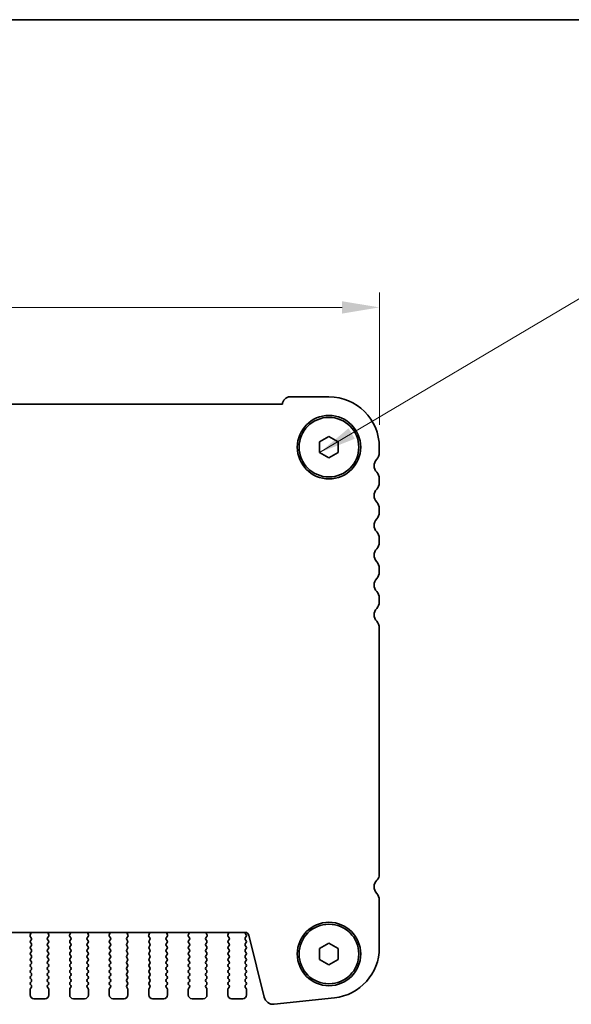
# Model space of a CAD drawing. Units: millimetres. Extents: x 29 to 4761, y 16 to 859.
# Drawn here: x 1350 to 1424, y 727 to 859 of the extents above; entities that cross this region are included whole.
import ezdxf

# ---------------------------------------------------------------- set-up
doc = ezdxf.new("R2010")
doc.units = ezdxf.units.MM
doc.header["$LTSCALE"] = 2
doc.layers.get('Defpoints').update_dxf_attribs({"lineweight": 25})
for name, color, linetype, lineweight in [('Border (ISO)', 7, 'Continuous', 35), ('Dimension (ISO)', 7, 'Continuous', 18), ('Symbol (ISO)', 7, 'Continuous', 18), ('Visible (ISO)', 7, 'Continuous', 35)]:
    doc.layers.add(name, color=color, linetype=linetype, lineweight=lineweight)
doc.styles.add('Note Text (TK)', font='MS PGothic.ttf')
doc.dimstyles.new('Default - Method 1b (TK)', dxfattribs={"dimscale": 2, "dimtxt": 2.5, "dimasz": 2.5, "dimexe": 1, "dimexo": 1.5, "dimgap": 1, "dimtad": 1, "dimtoh": 1, "dimrnd": 1e-08, "dimdsep": 46, "dimtxsty": 'Note Text (TK)', "dimcen": 0.09, "dimdle": 5, "dimclrd": 100, "dimclre": 100, "dimclrt": 7, "dimadec": 1, "dimazin": 1, "dimtfac": 1, "dimtmove": 0, "dimatfit": 3, "dimfxl": 1, "dimtolj": 1, "dimlwd": -1, "dimlwe": -1, "dimarcsym": 0})
doc.dimstyles.new('Default - Method 1b (TK)$7', dxfattribs={"dimscale": 2, "dimtxt": 2.5, "dimasz": 2.5, "dimexe": 1, "dimexo": 1.5, "dimgap": 1, "dimtad": 1, "dimtoh": 1, "dimrnd": 1e-08, "dimdsep": 46, "dimtxsty": 'Note Text (TK)', "dimcen": 0.09, "dimdle": 5, "dimclrd": 100, "dimclre": 100, "dimclrt": 7, "dimadec": 1, "dimazin": 1, "dimtfac": 1, "dimtmove": 0, "dimatfit": 3, "dimfxl": 1, "dimtolj": 1, "dimlwd": -1, "dimlwe": -1, "dimarcsym": 0})

# ---------------------------------------------------------------- blocks, each defined once
blk = doc.blocks.new('図面枠 tk図枠')
at = {"layer": 'Border (ISO)'}
blk.add_line((14.5, 289), (405.5, 289), dxfattribs=at)
blk = doc.blocks.new('*D18')
at = {"layer": 'Defpoints', "color": 0}
for p in [(1211.58, 820.4), (1211.58, 801.65), (1398.08, 801.65)]:
    blk.add_point(p, dxfattribs=at)
at = {"layer": 'Dimension (ISO)', "color": 100}
for p, q in [((1211.58, 804.65), (1211.58, 822.4)), ((1398.08, 804.65), (1398.08, 822.4)), ((1393.08, 820.4), (1216.58, 820.4))]:
    blk.add_line(p, q, dxfattribs=at)
for points in [[(1216.58, 821.23), (1216.58, 819.57), (1211.58, 820.4)], [(1393.08, 821.23), (1393.08, 819.57), (1398.08, 820.4)]]:
    blk.add_solid(points, dxfattribs=at)
at = {"layer": 'Dimension (ISO)', "color": 7, "insert": (1297.38, 824.9), "char_height": 5, "attachment_point": 4, "style": 'Note Text (TK)'}
blk.add_mtext('\\A1;186.5', dxfattribs=at)

msp = doc.modelspace()

# ---------------------------------------------------------------- linework, layer by layer
at = {"layer": 'Visible (ISO)'}
for p, q in [((1385.0789, 807.4003), (1224.5765, 807.4003)), ((1391.3277, 808.4003), (1386.1277, 808.4003)), ((1390.0777, 802.372), (1391.3277, 803.0937)), ((1390.0777, 800.9286), (1390.0777, 802.372)), ((1391.3277, 803.0937), (1392.5777, 802.372)), ((1392.5777, 802.372), (1392.5777, 800.9286)), ((1391.3277, 800.2069), (1390.0777, 800.9286)), ((1392.5777, 800.9286), (1391.3277, 800.2069)), ((1398.0777, 800.8852), (1398.0777, 801.6503)), ((1398.0777, 796.8852), (1398.0777, 797.4153)), ((1398.0777, 792.8852), (1398.0777, 793.4153)), ((1398.0777, 788.8852), (1398.0777, 789.4153)), ((1398.0777, 784.8852), (1398.0777, 785.4153)), ((1398.0777, 780.8852), (1398.0777, 781.4153)), ((1398.0777, 744.3025), (1398.0777, 777.4153)), ((1398.0777, 734.4879), (1398.0777, 740.9153)), ((1229.5595, 736.5469), (1380.0959, 736.5469)), ((1351.3689, 736.4367), (1351.2707, 736.1926)), ((1351.2983, 735.9951), (1351.4339, 735.8209)), ((1353.6215, 735.8209), (1353.7571, 735.9951)), ((1353.7847, 736.1926), (1353.6864, 736.4367)), ((1356.6689, 736.4367), (1356.5707, 736.1926)), ((1356.5983, 735.9951), (1356.7339, 735.8209)), ((1358.9215, 735.8209), (1359.0571, 735.9951)), ((1359.0847, 736.1926), (1358.9864, 736.4367)), ((1361.9689, 736.4367), (1361.8707, 736.1926)), ((1361.8983, 735.9951), (1362.0339, 735.8209)), ((1364.2215, 735.8209), (1364.3571, 735.9951)), ((1364.3847, 736.1926), (1364.2864, 736.4367)), ((1367.2689, 736.4367), (1367.1707, 736.1926)), ((1367.1983, 735.9951), (1367.3339, 735.8209)), ((1369.5215, 735.8209), (1369.6571, 735.9951)), ((1369.6847, 736.1926), (1369.5864, 736.4367)), ((1372.5689, 736.4367), (1372.4707, 736.1926)), ((1372.4983, 735.9951), (1372.6339, 735.8209)), ((1374.8215, 735.8209), (1374.9571, 735.9951)), ((1374.9847, 736.1926), (1374.8864, 736.4367)), ((1377.8689, 736.4367), (1377.7707, 736.1926)), ((1377.7983, 735.9951), (1377.9339, 735.8209)), ((1380.1177, 735.8203), (1380.2377, 735.9803)), ((1380.2377, 736.2203), (1380.1394, 736.3513)), ((1380.5811, 736.1678), (1382.6553, 727.8484)), ((1351.436, 735.5781), (1351.3177, 735.4203)), ((1351.3177, 735.1803), (1351.4377, 735.0203)), ((1351.4377, 734.7803), (1351.3177, 734.6203)), ((1353.6177, 735.0203), (1353.7377, 735.1803)), ((1353.7377, 734.6203), (1353.6177, 734.7803)), ((1353.7377, 735.4203), (1353.6194, 735.5781)), ((1356.736, 735.5781), (1356.6177, 735.4203)), ((1356.6177, 735.1803), (1356.7377, 735.0203)), ((1356.7377, 734.7803), (1356.6177, 734.6203)), ((1358.9177, 735.0203), (1359.0377, 735.1803)), ((1359.0377, 734.6203), (1358.9177, 734.7803)), ((1359.0377, 735.4203), (1358.9194, 735.5781)), ((1362.036, 735.5781), (1361.9177, 735.4203)), ((1361.9177, 735.1803), (1362.0377, 735.0203)), ((1362.0377, 734.7803), (1361.9177, 734.6203)), ((1364.2177, 735.0203), (1364.3377, 735.1803)), ((1364.3377, 734.6203), (1364.2177, 734.7803)), ((1364.3377, 735.4203), (1364.2194, 735.5781)), ((1367.336, 735.5781), (1367.2177, 735.4203)), ((1367.2177, 735.1803), (1367.3377, 735.0203)), ((1367.3377, 734.7803), (1367.2177, 734.6203)), ((1369.5177, 735.0203), (1369.6377, 735.1803)), ((1369.6377, 734.6203), (1369.5177, 734.7803)), ((1369.6377, 735.4203), (1369.5194, 735.5781)), ((1372.636, 735.5781), (1372.5177, 735.4203)), ((1372.5177, 735.1803), (1372.6377, 735.0203)), ((1372.6377, 734.7803), (1372.5177, 734.6203)), ((1374.8177, 735.0203), (1374.9377, 735.1803)), ((1374.9377, 734.6203), (1374.8177, 734.7803)), ((1374.9377, 735.4203), (1374.8194, 735.5781)), ((1377.936, 735.5781), (1377.8177, 735.4203)), ((1377.8177, 735.1803), (1377.9377, 735.0203)), ((1377.9377, 734.7803), (1377.8177, 734.6203)), ((1380.2377, 735.4203), (1380.1177, 735.5803)), ((1380.1177, 735.0203), (1380.2377, 735.1803)), ((1380.2377, 734.6203), (1380.1177, 734.7803)), ((1390.0777, 734.372), (1391.3277, 735.0937)), ((1391.3277, 735.0937), (1392.5777, 734.372)), ((1351.3177, 734.3803), (1351.4377, 734.2203)), ((1351.4377, 733.9803), (1351.3177, 733.8203)), ((1351.3177, 733.5803), (1351.4377, 733.4203)), ((1351.4377, 733.1803), (1351.3177, 733.0203)), ((1353.6177, 734.2203), (1353.7377, 734.3803)), ((1353.7377, 733.8203), (1353.6177, 733.9803)), ((1353.6177, 733.4203), (1353.7377, 733.5803)), ((1353.7377, 733.0203), (1353.6177, 733.1803)), ((1356.6177, 734.3803), (1356.7377, 734.2203)), ((1356.7377, 733.9803), (1356.6177, 733.8203)), ((1356.6177, 733.5803), (1356.7377, 733.4203)), ((1356.7377, 733.1803), (1356.6177, 733.0203)), ((1358.9177, 734.2203), (1359.0377, 734.3803)), ((1359.0377, 733.8203), (1358.9177, 733.9803)), ((1358.9177, 733.4203), (1359.0377, 733.5803)), ((1359.0377, 733.0203), (1358.9177, 733.1803)), ((1361.9177, 734.3803), (1362.0377, 734.2203)), ((1362.0377, 733.9803), (1361.9177, 733.8203)), ((1361.9177, 733.5803), (1362.0377, 733.4203)), ((1362.0377, 733.1803), (1361.9177, 733.0203)), ((1364.2177, 734.2203), (1364.3377, 734.3803)), ((1364.3377, 733.8203), (1364.2177, 733.9803)), ((1364.2177, 733.4203), (1364.3377, 733.5803)), ((1364.3377, 733.0203), (1364.2177, 733.1803)), ((1367.2177, 734.3803), (1367.3377, 734.2203)), ((1367.3377, 733.9803), (1367.2177, 733.8203)), ((1367.2177, 733.5803), (1367.3377, 733.4203)), ((1367.3377, 733.1803), (1367.2177, 733.0203)), ((1369.5177, 734.2203), (1369.6377, 734.3803)), ((1369.6377, 733.8203), (1369.5177, 733.9803)), ((1369.5177, 733.4203), (1369.6377, 733.5803)), ((1369.6377, 733.0203), (1369.5177, 733.1803)), ((1372.5177, 734.3803), (1372.6377, 734.2203)), ((1372.6377, 733.9803), (1372.5177, 733.8203)), ((1372.5177, 733.5803), (1372.6377, 733.4203)), ((1372.6377, 733.1803), (1372.5177, 733.0203)), ((1374.8177, 734.2203), (1374.9377, 734.3803)), ((1374.9377, 733.8203), (1374.8177, 733.9803)), ((1374.8177, 733.4203), (1374.9377, 733.5803)), ((1374.9377, 733.0203), (1374.8177, 733.1803)), ((1377.8177, 734.3803), (1377.9377, 734.2203)), ((1377.9377, 733.9803), (1377.8177, 733.8203)), ((1377.8177, 733.5803), (1377.9377, 733.4203)), ((1377.9377, 733.1803), (1377.8177, 733.0203)), ((1380.1177, 734.2203), (1380.2377, 734.3803)), ((1380.2377, 733.8203), (1380.1177, 733.9803)), ((1380.1177, 733.4203), (1380.2377, 733.5803)), ((1380.2377, 733.0203), (1380.1177, 733.1803)), ((1390.0777, 732.9286), (1390.0777, 734.372)), ((1392.5777, 734.372), (1392.5777, 732.9286)), ((1351.3177, 732.7803), (1351.4377, 732.6203)), ((1351.4377, 732.3803), (1351.3177, 732.2203)), ((1351.3177, 731.9803), (1351.4377, 731.8203)), ((1353.6177, 732.6203), (1353.7377, 732.7803)), ((1353.7377, 732.2203), (1353.6177, 732.3803)), ((1353.6177, 731.8203), (1353.7377, 731.9803)), ((1356.6177, 732.7803), (1356.7377, 732.6203)), ((1356.7377, 732.3803), (1356.6177, 732.2203)), ((1356.6177, 731.9803), (1356.7377, 731.8203)), ((1358.9177, 732.6203), (1359.0377, 732.7803)), ((1359.0377, 732.2203), (1358.9177, 732.3803)), ((1358.9177, 731.8203), (1359.0377, 731.9803)), ((1361.9177, 732.7803), (1362.0377, 732.6203)), ((1362.0377, 732.3803), (1361.9177, 732.2203)), ((1361.9177, 731.9803), (1362.0377, 731.8203)), ((1364.2177, 732.6203), (1364.3377, 732.7803)), ((1364.3377, 732.2203), (1364.2177, 732.3803)), ((1364.2177, 731.8203), (1364.3377, 731.9803)), ((1367.2177, 732.7803), (1367.3377, 732.6203)), ((1367.3377, 732.3803), (1367.2177, 732.2203)), ((1367.2177, 731.9803), (1367.3377, 731.8203)), ((1369.5177, 732.6203), (1369.6377, 732.7803)), ((1369.6377, 732.2203), (1369.5177, 732.3803)), ((1369.5177, 731.8203), (1369.6377, 731.9803)), ((1372.5177, 732.7803), (1372.6377, 732.6203)), ((1372.6377, 732.3803), (1372.5177, 732.2203)), ((1372.5177, 731.9803), (1372.6377, 731.8203)), ((1374.8177, 732.6203), (1374.9377, 732.7803)), ((1374.9377, 732.2203), (1374.8177, 732.3803)), ((1374.8177, 731.8203), (1374.9377, 731.9803)), ((1377.8177, 732.7803), (1377.9377, 732.6203)), ((1377.9377, 732.3803), (1377.8177, 732.2203)), ((1377.8177, 731.9803), (1377.9377, 731.8203)), ((1380.1177, 732.6203), (1380.2377, 732.7803)), ((1380.2377, 732.2203), (1380.1177, 732.3803)), ((1380.1177, 731.8203), (1380.2377, 731.9803)), ((1391.3277, 732.2069), (1390.0777, 732.9286)), ((1392.5777, 732.9286), (1391.3277, 732.2069)), ((1351.4377, 731.5803), (1351.3177, 731.4203)), ((1351.3177, 731.1803), (1351.4377, 731.0203)), ((1351.4377, 730.7803), (1351.3177, 730.6203)), ((1353.7377, 731.4203), (1353.6177, 731.5803)), ((1353.6177, 731.0203), (1353.7377, 731.1803)), ((1353.7377, 730.6203), (1353.6177, 730.7803)), ((1356.7377, 731.5803), (1356.6177, 731.4203)), ((1356.6177, 731.1803), (1356.7377, 731.0203)), ((1356.7377, 730.7803), (1356.6177, 730.6203)), ((1359.0377, 731.4203), (1358.9177, 731.5803)), ((1358.9177, 731.0203), (1359.0377, 731.1803)), ((1359.0377, 730.6203), (1358.9177, 730.7803)), ((1362.0377, 731.5803), (1361.9177, 731.4203)), ((1361.9177, 731.1803), (1362.0377, 731.0203)), ((1362.0377, 730.7803), (1361.9177, 730.6203)), ((1364.3377, 731.4203), (1364.2177, 731.5803)), ((1364.2177, 731.0203), (1364.3377, 731.1803)), ((1364.3377, 730.6203), (1364.2177, 730.7803)), ((1367.3377, 731.5803), (1367.2177, 731.4203)), ((1367.2177, 731.1803), (1367.3377, 731.0203)), ((1367.3377, 730.7803), (1367.2177, 730.6203)), ((1369.6377, 731.4203), (1369.5177, 731.5803)), ((1369.5177, 731.0203), (1369.6377, 731.1803)), ((1369.6377, 730.6203), (1369.5177, 730.7803)), ((1372.6377, 731.5803), (1372.5177, 731.4203)), ((1372.5177, 731.1803), (1372.6377, 731.0203)), ((1372.6377, 730.7803), (1372.5177, 730.6203)), ((1374.9377, 731.4203), (1374.8177, 731.5803)), ((1374.8177, 731.0203), (1374.9377, 731.1803)), ((1374.9377, 730.6203), (1374.8177, 730.7803)), ((1377.9377, 731.5803), (1377.8177, 731.4203)), ((1377.8177, 731.1803), (1377.9377, 731.0203)), ((1377.9377, 730.7803), (1377.8177, 730.6203)), ((1380.2377, 731.4203), (1380.1177, 731.5803)), ((1380.1177, 731.0203), (1380.2377, 731.1803)), ((1380.2377, 730.6203), (1380.1177, 730.7803)), ((1351.3177, 730.3803), (1351.4377, 730.2203)), ((1351.4377, 729.9803), (1351.3177, 729.8203)), ((1351.3177, 729.5803), (1351.4377, 729.4203)), ((1353.6177, 730.2203), (1353.7377, 730.3803)), ((1353.7377, 729.8203), (1353.6177, 729.9803)), ((1353.6177, 729.4203), (1353.7377, 729.5803)), ((1356.6177, 730.3803), (1356.7377, 730.2203)), ((1356.7377, 729.9803), (1356.6177, 729.8203)), ((1356.6177, 729.5803), (1356.7377, 729.4203)), ((1358.9177, 730.2203), (1359.0377, 730.3803)), ((1359.0377, 729.8203), (1358.9177, 729.9803)), ((1358.9177, 729.4203), (1359.0377, 729.5803)), ((1361.9177, 730.3803), (1362.0377, 730.2203)), ((1362.0377, 729.9803), (1361.9177, 729.8203)), ((1361.9177, 729.5803), (1362.0377, 729.4203)), ((1364.2177, 730.2203), (1364.3377, 730.3803)), ((1364.3377, 729.8203), (1364.2177, 729.9803)), ((1364.2177, 729.4203), (1364.3377, 729.5803)), ((1367.2177, 730.3803), (1367.3377, 730.2203)), ((1367.3377, 729.9803), (1367.2177, 729.8203)), ((1367.2177, 729.5803), (1367.3377, 729.4203)), ((1369.5177, 730.2203), (1369.6377, 730.3803)), ((1369.6377, 729.8203), (1369.5177, 729.9803)), ((1369.5177, 729.4203), (1369.6377, 729.5803)), ((1372.5177, 730.3803), (1372.6377, 730.2203)), ((1372.6377, 729.9803), (1372.5177, 729.8203)), ((1372.5177, 729.5803), (1372.6377, 729.4203)), ((1374.8177, 730.2203), (1374.9377, 730.3803)), ((1374.9377, 729.8203), (1374.8177, 729.9803)), ((1374.8177, 729.4203), (1374.9377, 729.5803)), ((1377.8177, 730.3803), (1377.9377, 730.2203)), ((1377.9377, 729.9803), (1377.8177, 729.8203)), ((1377.8177, 729.5803), (1377.9377, 729.4203)), ((1380.1177, 730.2203), (1380.2377, 730.3803)), ((1380.2377, 729.8203), (1380.1177, 729.9803)), ((1380.1177, 729.4203), (1380.2377, 729.5803)), ((1351.2777, 728.9003), (1351.2777, 728.1503)), ((1351.4377, 729.1803), (1351.3177, 729.0203)), ((1353.7377, 729.0203), (1353.6177, 729.1803)), ((1353.7777, 728.1503), (1353.7777, 728.9003)), ((1356.5777, 728.9003), (1356.5777, 728.1503)), ((1356.7377, 729.1803), (1356.6177, 729.0203)), ((1359.0377, 729.0203), (1358.9177, 729.1803)), ((1359.0777, 728.1503), (1359.0777, 728.9003)), ((1361.8777, 728.9003), (1361.8777, 728.1503)), ((1362.0377, 729.1803), (1361.9177, 729.0203)), ((1364.3377, 729.0203), (1364.2177, 729.1803)), ((1364.3777, 728.1503), (1364.3777, 728.9003)), ((1367.1777, 728.9003), (1367.1777, 728.1503)), ((1367.3377, 729.1803), (1367.2177, 729.0203)), ((1369.6377, 729.0203), (1369.5177, 729.1803)), ((1369.6777, 728.1503), (1369.6777, 728.9003)), ((1372.4777, 728.9003), (1372.4777, 728.1503)), ((1372.6377, 729.1803), (1372.5177, 729.0203)), ((1374.9377, 729.0203), (1374.8177, 729.1803)), ((1374.9777, 728.1503), (1374.9777, 728.9003)), ((1377.7777, 728.9003), (1377.7777, 728.1503)), ((1377.9377, 729.1803), (1377.8177, 729.0203)), ((1380.2377, 729.0203), (1380.1177, 729.1803)), ((1380.2777, 728.1503), (1380.2777, 728.9003)), ((1351.7777, 727.6503), (1353.2777, 727.6503)), ((1357.0777, 727.6503), (1358.5777, 727.6503)), ((1362.3777, 727.6503), (1363.8777, 727.6503)), ((1367.6777, 727.6503), (1369.1777, 727.6503)), ((1372.9777, 727.6503), (1374.4777, 727.6503)), ((1378.2777, 727.6503), (1379.7777, 727.6503)), ((1384.0023, 726.908), (1392.052, 727.7769))]:
    msp.add_line(p, q, dxfattribs=at)
for centre, radius in [((1391.3277, 801.6503), 4.25), ((1391.3277, 801.6503), 4), ((1391.3277, 733.6503), 4.25), ((1391.3277, 733.6503), 4)]:
    msp.add_circle(centre, radius, dxfattribs=at)
for centre, radius, start, end in [((1386.1277, 807.3503), 1.05, 90, 177.270597), ((1391.3277, 801.6503), 6.75, 0, 90), ((1396.8277, 800.8852), 1.25, 316.05448, 0), ((1398.6277, 799.1503), 1.25, 136.05448, 223.94552), ((1396.8277, 797.4153), 1.25, 0, 43.94552), ((1396.8277, 796.8852), 1.25, 316.05448, 0), ((1398.6277, 795.1503), 1.25, 136.05448, 223.94552), ((1396.8277, 793.4153), 1.25, 0, 43.94552), ((1396.8277, 792.8852), 1.25, 316.05448, 0), ((1398.6277, 791.1503), 1.25, 136.05448, 223.94552), ((1396.8277, 789.4153), 1.25, 0, 43.94552), ((1396.8277, 788.8852), 1.25, 316.05448, 0), ((1398.6277, 787.1503), 1.25, 136.05448, 223.94552), ((1396.8277, 785.4153), 1.25, 0, 43.94552), ((1396.8277, 784.8852), 1.25, 316.05448, 0), ((1398.6277, 783.1503), 1.25, 136.05448, 223.94552), ((1396.8277, 781.4153), 1.25, 0, 43.94552), ((1396.8277, 780.8852), 1.25, 316.05448, 0), ((1398.6277, 779.1503), 1.25, 136.05448, 223.94552), ((1396.8277, 777.4153), 1.25, 0, 43.94552), ((1397.0277, 744.3025), 1.05, 314.07921, 0), ((1398.6277, 742.6503), 1.25, 134.07921, 223.94552), ((1396.8277, 740.9153), 1.25, 0, 43.94552), ((1351.4562, 736.1179), 0.2, 158.069777, 217.881812), ((1351.1834, 736.5114), 0.2, 338.069777, 10.209098), ((1351.276, 735.6981), 0.2, 323.130102, 37.881812), ((1353.7794, 735.6981), 0.2, 142.118188, 216.869898), ((1353.872, 736.5114), 0.2, 169.790902, 201.930223), ((1353.5992, 736.1179), 0.2, 322.118188, 21.930223), ((1356.7562, 736.1179), 0.2, 158.069777, 217.881812), ((1356.4834, 736.5114), 0.2, 338.069777, 10.209098), ((1356.576, 735.6981), 0.2, 323.130102, 37.881812), ((1359.0794, 735.6981), 0.2, 142.118188, 216.869898), ((1359.172, 736.5114), 0.2, 169.790902, 201.930223), ((1358.8992, 736.1179), 0.2, 322.118188, 21.930223), ((1362.0562, 736.1179), 0.2, 158.069777, 217.881812), ((1361.7834, 736.5114), 0.2, 338.069777, 10.209098), ((1361.876, 735.6981), 0.2, 323.130102, 37.881812), ((1364.3794, 735.6981), 0.2, 142.118188, 216.869898), ((1364.472, 736.5114), 0.2, 169.790902, 201.930223), ((1364.1992, 736.1179), 0.2, 322.118188, 21.930223), ((1367.3562, 736.1179), 0.2, 158.069777, 217.881812), ((1367.0834, 736.5114), 0.2, 338.069777, 10.209098), ((1367.176, 735.6981), 0.2, 323.130102, 37.881812), ((1369.6794, 735.6981), 0.2, 142.118188, 216.869898), ((1369.772, 736.5114), 0.2, 169.790902, 201.930223), ((1369.4992, 736.1179), 0.2, 322.118188, 21.930223), ((1372.6562, 736.1179), 0.2, 158.069777, 217.881812), ((1372.3834, 736.5114), 0.2, 338.069777, 10.209098), ((1372.476, 735.6981), 0.2, 323.130102, 37.881812), ((1374.9794, 735.6981), 0.2, 142.118188, 216.869898), ((1375.072, 736.5114), 0.2, 169.790902, 201.930223), ((1374.7992, 736.1179), 0.2, 322.118188, 21.930223), ((1377.9562, 736.1179), 0.2, 158.069777, 217.881812), ((1377.6834, 736.5114), 0.2, 338.069777, 10.209098), ((1377.776, 735.6981), 0.2, 323.130102, 37.881812), ((1380.2777, 735.7003), 0.2, 143.130102, 216.869898), ((1380.0959, 736.0469), 0.5, 14, 90), ((1380.2994, 736.4713), 0.2, 157.904196, 216.869898), ((1380.0777, 736.1003), 0.2, 323.130102, 36.869898), ((1351.4777, 735.3003), 0.2, 143.130102, 216.869898), ((1351.4777, 734.5003), 0.2, 143.130102, 216.869898), ((1351.2777, 734.9003), 0.2, 323.130102, 36.869898), ((1353.7777, 734.9003), 0.2, 143.130102, 216.869898), ((1353.5777, 735.3003), 0.2, 323.130102, 36.869898), ((1353.5777, 734.5003), 0.2, 323.130102, 36.869898), ((1356.7777, 735.3003), 0.2, 143.130102, 216.869898), ((1356.7777, 734.5003), 0.2, 143.130102, 216.869898), ((1356.5777, 734.9003), 0.2, 323.130102, 36.869898), ((1359.0777, 734.9003), 0.2, 143.130102, 216.869898), ((1358.8777, 735.3003), 0.2, 323.130102, 36.869898), ((1358.8777, 734.5003), 0.2, 323.130102, 36.869898), ((1362.0777, 735.3003), 0.2, 143.130102, 216.869898), ((1362.0777, 734.5003), 0.2, 143.130102, 216.869898), ((1361.8777, 734.9003), 0.2, 323.130102, 36.869898), ((1364.3777, 734.9003), 0.2, 143.130102, 216.869898), ((1364.1777, 735.3003), 0.2, 323.130102, 36.869898), ((1364.1777, 734.5003), 0.2, 323.130102, 36.869898), ((1367.3777, 735.3003), 0.2, 143.130102, 216.869898), ((1367.3777, 734.5003), 0.2, 143.130102, 216.869898), ((1367.1777, 734.9003), 0.2, 323.130102, 36.869898), ((1369.6777, 734.9003), 0.2, 143.130102, 216.869898), ((1369.4777, 735.3003), 0.2, 323.130102, 36.869898), ((1369.4777, 734.5003), 0.2, 323.130102, 36.869898), ((1372.6777, 735.3003), 0.2, 143.130102, 216.869898), ((1372.6777, 734.5003), 0.2, 143.130102, 216.869898), ((1372.4777, 734.9003), 0.2, 323.130102, 36.869898), ((1374.9777, 734.9003), 0.2, 143.130102, 216.869898), ((1374.7777, 735.3003), 0.2, 323.130102, 36.869898), ((1374.7777, 734.5003), 0.2, 323.130102, 36.869898), ((1377.9777, 735.3003), 0.2, 143.130102, 216.869898), ((1377.9777, 734.5003), 0.2, 143.130102, 216.869898), ((1377.7777, 734.9003), 0.2, 323.130102, 36.869898), ((1380.2777, 734.9003), 0.2, 143.130102, 216.869898), ((1380.0777, 735.3003), 0.2, 323.130102, 36.869898), ((1380.0777, 734.5003), 0.2, 323.130102, 36.869898), ((1391.3277, 734.4879), 6.75, 276.160417, 0), ((1351.4777, 733.7003), 0.2, 143.130102, 216.869898), ((1351.2777, 734.1003), 0.2, 323.130102, 36.869898), ((1351.2777, 733.3003), 0.2, 323.130102, 36.869898), ((1353.7777, 734.1003), 0.2, 143.130102, 216.869898), ((1353.7777, 733.3003), 0.2, 143.130102, 216.869898), ((1353.5777, 733.7003), 0.2, 323.130102, 36.869898), ((1356.7777, 733.7003), 0.2, 143.130102, 216.869898), ((1356.5777, 734.1003), 0.2, 323.130102, 36.869898), ((1356.5777, 733.3003), 0.2, 323.130102, 36.869898), ((1359.0777, 734.1003), 0.2, 143.130102, 216.869898), ((1359.0777, 733.3003), 0.2, 143.130102, 216.869898), ((1358.8777, 733.7003), 0.2, 323.130102, 36.869898), ((1362.0777, 733.7003), 0.2, 143.130102, 216.869898), ((1361.8777, 734.1003), 0.2, 323.130102, 36.869898), ((1361.8777, 733.3003), 0.2, 323.130102, 36.869898), ((1364.3777, 734.1003), 0.2, 143.130102, 216.869898), ((1364.3777, 733.3003), 0.2, 143.130102, 216.869898), ((1364.1777, 733.7003), 0.2, 323.130102, 36.869898), ((1367.3777, 733.7003), 0.2, 143.130102, 216.869898), ((1367.1777, 734.1003), 0.2, 323.130102, 36.869898), ((1367.1777, 733.3003), 0.2, 323.130102, 36.869898), ((1369.6777, 734.1003), 0.2, 143.130102, 216.869898), ((1369.6777, 733.3003), 0.2, 143.130102, 216.869898), ((1369.4777, 733.7003), 0.2, 323.130102, 36.869898), ((1372.6777, 733.7003), 0.2, 143.130102, 216.869898), ((1372.4777, 734.1003), 0.2, 323.130102, 36.869898), ((1372.4777, 733.3003), 0.2, 323.130102, 36.869898), ((1374.9777, 734.1003), 0.2, 143.130102, 216.869898), ((1374.9777, 733.3003), 0.2, 143.130102, 216.869898), ((1374.7777, 733.7003), 0.2, 323.130102, 36.869898), ((1377.9777, 733.7003), 0.2, 143.130102, 216.869898), ((1377.7777, 734.1003), 0.2, 323.130102, 36.869898), ((1377.7777, 733.3003), 0.2, 323.130102, 36.869898), ((1380.2777, 734.1003), 0.2, 143.130102, 216.869898), ((1380.2777, 733.3003), 0.2, 143.130102, 216.869898), ((1380.0777, 733.7003), 0.2, 323.130102, 36.869898), ((1351.4777, 732.9003), 0.2, 143.130102, 216.869898), ((1351.4777, 732.1003), 0.2, 143.130102, 216.869898), ((1351.2777, 732.5003), 0.2, 323.130102, 36.869898), ((1353.7777, 732.5003), 0.2, 143.130102, 216.869898), ((1353.5777, 732.9003), 0.2, 323.130102, 36.869898), ((1353.5777, 732.1003), 0.2, 323.130102, 36.869898), ((1356.7777, 732.9003), 0.2, 143.130102, 216.869898), ((1356.7777, 732.1003), 0.2, 143.130102, 216.869898), ((1356.5777, 732.5003), 0.2, 323.130102, 36.869898), ((1359.0777, 732.5003), 0.2, 143.130102, 216.869898), ((1358.8777, 732.9003), 0.2, 323.130102, 36.869898), ((1358.8777, 732.1003), 0.2, 323.130102, 36.869898), ((1362.0777, 732.9003), 0.2, 143.130102, 216.869898), ((1362.0777, 732.1003), 0.2, 143.130102, 216.869898), ((1361.8777, 732.5003), 0.2, 323.130102, 36.869898), ((1364.3777, 732.5003), 0.2, 143.130102, 216.869898), ((1364.1777, 732.9003), 0.2, 323.130102, 36.869898), ((1364.1777, 732.1003), 0.2, 323.130102, 36.869898), ((1367.3777, 732.9003), 0.2, 143.130102, 216.869898), ((1367.3777, 732.1003), 0.2, 143.130102, 216.869898), ((1367.1777, 732.5003), 0.2, 323.130102, 36.869898), ((1369.6777, 732.5003), 0.2, 143.130102, 216.869898), ((1369.4777, 732.9003), 0.2, 323.130102, 36.869898), ((1369.4777, 732.1003), 0.2, 323.130102, 36.869898), ((1372.6777, 732.9003), 0.2, 143.130102, 216.869898), ((1372.6777, 732.1003), 0.2, 143.130102, 216.869898), ((1372.4777, 732.5003), 0.2, 323.130102, 36.869898), ((1374.9777, 732.5003), 0.2, 143.130102, 216.869898), ((1374.7777, 732.9003), 0.2, 323.130102, 36.869898), ((1374.7777, 732.1003), 0.2, 323.130102, 36.869898), ((1377.9777, 732.9003), 0.2, 143.130102, 216.869898), ((1377.9777, 732.1003), 0.2, 143.130102, 216.869898), ((1377.7777, 732.5003), 0.2, 323.130102, 36.869898), ((1380.2777, 732.5003), 0.2, 143.130102, 216.869898), ((1380.0777, 732.9003), 0.2, 323.130102, 36.869898), ((1380.0777, 732.1003), 0.2, 323.130102, 36.869898), ((1351.4777, 731.3003), 0.2, 143.130102, 216.869898), ((1351.4777, 730.5003), 0.2, 143.130102, 216.869898), ((1351.2777, 731.7003), 0.2, 323.130102, 36.869898), ((1351.2777, 730.9003), 0.2, 323.130102, 36.869898), ((1353.7777, 731.7003), 0.2, 143.130102, 216.869898), ((1353.7777, 730.9003), 0.2, 143.130102, 216.869898), ((1353.5777, 731.3003), 0.2, 323.130102, 36.869898), ((1353.5777, 730.5003), 0.2, 323.130102, 36.869898), ((1356.7777, 731.3003), 0.2, 143.130102, 216.869898), ((1356.7777, 730.5003), 0.2, 143.130102, 216.869898), ((1356.5777, 731.7003), 0.2, 323.130102, 36.869898), ((1356.5777, 730.9003), 0.2, 323.130102, 36.869898), ((1359.0777, 731.7003), 0.2, 143.130102, 216.869898), ((1359.0777, 730.9003), 0.2, 143.130102, 216.869898), ((1358.8777, 731.3003), 0.2, 323.130102, 36.869898), ((1358.8777, 730.5003), 0.2, 323.130102, 36.869898), ((1362.0777, 731.3003), 0.2, 143.130102, 216.869898), ((1362.0777, 730.5003), 0.2, 143.130102, 216.869898), ((1361.8777, 731.7003), 0.2, 323.130102, 36.869898), ((1361.8777, 730.9003), 0.2, 323.130102, 36.869898), ((1364.3777, 731.7003), 0.2, 143.130102, 216.869898), ((1364.3777, 730.9003), 0.2, 143.130102, 216.869898), ((1364.1777, 731.3003), 0.2, 323.130102, 36.869898), ((1364.1777, 730.5003), 0.2, 323.130102, 36.869898), ((1367.3777, 731.3003), 0.2, 143.130102, 216.869898), ((1367.3777, 730.5003), 0.2, 143.130102, 216.869898), ((1367.1777, 731.7003), 0.2, 323.130102, 36.869898), ((1367.1777, 730.9003), 0.2, 323.130102, 36.869898), ((1369.6777, 731.7003), 0.2, 143.130102, 216.869898), ((1369.6777, 730.9003), 0.2, 143.130102, 216.869898), ((1369.4777, 731.3003), 0.2, 323.130102, 36.869898), ((1369.4777, 730.5003), 0.2, 323.130102, 36.869898), ((1372.6777, 731.3003), 0.2, 143.130102, 216.869898), ((1372.6777, 730.5003), 0.2, 143.130102, 216.869898), ((1372.4777, 731.7003), 0.2, 323.130102, 36.869898), ((1372.4777, 730.9003), 0.2, 323.130102, 36.869898), ((1374.9777, 731.7003), 0.2, 143.130102, 216.869898), ((1374.9777, 730.9003), 0.2, 143.130102, 216.869898), ((1374.7777, 731.3003), 0.2, 323.130102, 36.869898), ((1374.7777, 730.5003), 0.2, 323.130102, 36.869898), ((1377.9777, 731.3003), 0.2, 143.130102, 216.869898), ((1377.9777, 730.5003), 0.2, 143.130102, 216.869898), ((1377.7777, 731.7003), 0.2, 323.130102, 36.869898), ((1377.7777, 730.9003), 0.2, 323.130102, 36.869898), ((1380.2777, 731.7003), 0.2, 143.130102, 216.869898), ((1380.2777, 730.9003), 0.2, 143.130102, 216.869898), ((1380.0777, 731.3003), 0.2, 323.130102, 36.869898), ((1380.0777, 730.5003), 0.2, 323.130102, 36.869898), ((1351.4777, 729.7003), 0.2, 143.130102, 216.869898), ((1351.2777, 730.1003), 0.2, 323.130102, 36.869898), ((1351.2777, 729.3003), 0.2, 323.130102, 36.869898), ((1353.7777, 730.1003), 0.2, 143.130102, 216.869898), ((1353.7777, 729.3003), 0.2, 143.130102, 216.869898), ((1353.5777, 729.7003), 0.2, 323.130102, 36.869898), ((1356.7777, 729.7003), 0.2, 143.130102, 216.869898), ((1356.5777, 730.1003), 0.2, 323.130102, 36.869898), ((1356.5777, 729.3003), 0.2, 323.130102, 36.869898), ((1359.0777, 730.1003), 0.2, 143.130102, 216.869898), ((1359.0777, 729.3003), 0.2, 143.130102, 216.869898), ((1358.8777, 729.7003), 0.2, 323.130102, 36.869898), ((1362.0777, 729.7003), 0.2, 143.130102, 216.869898), ((1361.8777, 730.1003), 0.2, 323.130102, 36.869898), ((1361.8777, 729.3003), 0.2, 323.130102, 36.869898), ((1364.3777, 730.1003), 0.2, 143.130102, 216.869898), ((1364.3777, 729.3003), 0.2, 143.130102, 216.869898), ((1364.1777, 729.7003), 0.2, 323.130102, 36.869898), ((1367.3777, 729.7003), 0.2, 143.130102, 216.869898), ((1367.1777, 730.1003), 0.2, 323.130102, 36.869898), ((1367.1777, 729.3003), 0.2, 323.130102, 36.869898), ((1369.6777, 730.1003), 0.2, 143.130102, 216.869898), ((1369.6777, 729.3003), 0.2, 143.130102, 216.869898), ((1369.4777, 729.7003), 0.2, 323.130102, 36.869898), ((1372.6777, 729.7003), 0.2, 143.130102, 216.869898), ((1372.4777, 730.1003), 0.2, 323.130102, 36.869898), ((1372.4777, 729.3003), 0.2, 323.130102, 36.869898), ((1374.9777, 730.1003), 0.2, 143.130102, 216.869898), ((1374.9777, 729.3003), 0.2, 143.130102, 216.869898), ((1374.7777, 729.7003), 0.2, 323.130102, 36.869898), ((1377.9777, 729.7003), 0.2, 143.130102, 216.869898), ((1377.7777, 730.1003), 0.2, 323.130102, 36.869898), ((1377.7777, 729.3003), 0.2, 323.130102, 36.869898), ((1380.2777, 730.1003), 0.2, 143.130102, 216.869898), ((1380.2777, 729.3003), 0.2, 143.130102, 216.869898), ((1380.0777, 729.7003), 0.2, 323.130102, 36.869898), ((1351.4777, 728.9003), 0.2, 143.130102, 180), ((1351.7777, 728.1503), 0.5, 180, 270), ((1353.2777, 728.1503), 0.5, 270, 0), ((1353.5777, 728.9003), 0.2, 0, 36.869898), ((1356.7777, 728.9003), 0.2, 143.130102, 180), ((1357.0777, 728.1503), 0.5, 180, 270), ((1358.5777, 728.1503), 0.5, 270, 0), ((1358.8777, 728.9003), 0.2, 0, 36.869898), ((1362.0777, 728.9003), 0.2, 143.130102, 180), ((1362.3777, 728.1503), 0.5, 180, 270), ((1363.8777, 728.1503), 0.5, 270, 0), ((1364.1777, 728.9003), 0.2, 0, 36.869898), ((1367.3777, 728.9003), 0.2, 143.130102, 180), ((1367.6777, 728.1503), 0.5, 180, 270), ((1369.1777, 728.1503), 0.5, 270, 0), ((1369.4777, 728.9003), 0.2, 0, 36.869898), ((1372.6777, 728.9003), 0.2, 143.130102, 180), ((1372.9777, 728.1503), 0.5, 180, 270), ((1374.4777, 728.1503), 0.5, 270, 0), ((1374.7777, 728.9003), 0.2, 0, 36.869898), ((1377.9777, 728.9003), 0.2, 143.130102, 180), ((1378.2777, 728.1503), 0.5, 180, 270), ((1379.7777, 728.1503), 0.5, 270, 0), ((1380.0777, 728.9003), 0.2, 0, 36.869898), ((1383.8682, 728.1508), 1.25, 194, 276.160417)]:
    msp.add_arc(centre, radius, start, end, dxfattribs=at)

# ---------------------------------------------------------------- block references
at = {"xscale": 3, "yscale": 3, "zscale": 3}
msp.add_blockref('図面枠 tk図枠', (777.5, -8), dxfattribs=at)

# ---------------------------------------------------------------- dimensions: what is measured, and where the dimension line sits
at = {"layer": 'Dimension (ISO)', "color": 100}
dim = msp.add_linear_dim(base=(1211.5777, 820.4003), p1=(1398.0777, 801.6503), p2=(1211.5777, 801.6503), angle=180, dimstyle='Default - Method 1b (TK)', override={"dimtoh": 0, "dimtofl": 0, "dimatfit": 1}, dxfattribs=at)
dim.commit()
dim.dimension.update_dxf_attribs({"geometry": '*D18', "text_midpoint": (1304.8277, 820.4003), "dimtype": 160})

# ---------------------------------------------------------------- leaders
at = {"layer": 'Symbol (ISO)', "color": 100, "annotation_type": 0, "has_hookline": 1, "hookline_direction": 0, "text_width": 81.6903}
msp.add_leader([(1390.0777, 800.9286), (1431.9619, 825.8016), (1436.9619, 825.8016)], dimstyle='Default - Method 1b (TK)$7', override={"dimgap": 0, "dimtad": 1}, dxfattribs=at)

doc.saveas('drawing.dxf')
